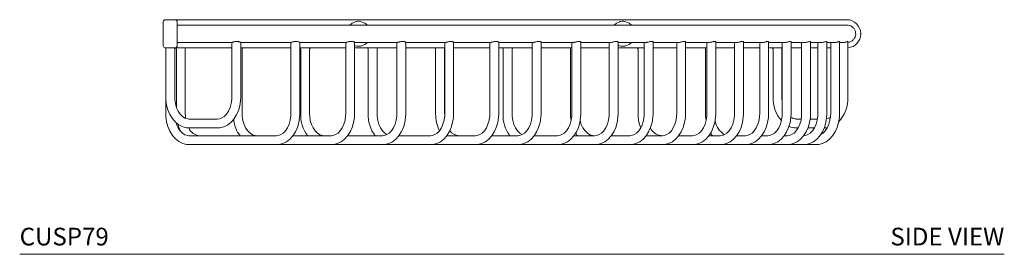
# Model space of a CAD drawing. Units: inches. Extents: x 2.3 to 29.1, y 7.5 to 23.7.
# Drawn here: x 15.2 to 29.1, y 7.5 to 10.8 of the extents above; entities that cross this region are included whole.
import ezdxf
from ezdxf.enums import TextEntityAlignment as Align

# ---------------------------------------------------------------- set-up
doc = ezdxf.new("R2010")
doc.units = ezdxf.units.IN
doc.header["$LTSCALE"] = 2
doc.header["$MEASUREMENT"] = 0
doc.layers.add('A-PRODUCT', color=7, linetype='Continuous', lineweight=9)
doc.styles.add('GOTHAM BOOK', font='GOTHMBOK.TTF', dxfattribs={"height": 0.25})

# ---------------------------------------------------------------- blocks, each defined once
blk = doc.blocks.new('CUSP79 SIDE')
at = {"layer": 'A-PRODUCT', "linetype": 'Continuous', "lineweight": 15}
for p, q in [((2.032, 3.119), (2.032, 3.286)), ((2.062, 3.316), (2.2, 3.316)), ((2.2, 3.316), (2.643, 3.316)), ((2.229, 3.286), (2.229, 3.119)), ((11.709, 3.239), (2.229, 3.239)), ((2.643, 3.316), (11.706, 3.316)), ((2.032, 3.115), (2.032, 3.119)), ((2.032, 2.948), (2.032, 3.115)), ((2.229, 3.119), (2.229, 3.115)), ((2.229, 3.115), (2.229, 2.948)), ((11.902, 3.119), (11.902, 3.115)), ((2.229, 2.994), (3.005, 2.994)), ((3.003, 2.995), (3.003, 2.223)), ((3.129, 2.223), (3.129, 2.995)), ((3.129, 2.994), (3.841, 2.994)), ((3.839, 2.996), (3.839, 1.987)), ((3.964, 2.994), (4.617, 2.994)), ((3.965, 1.987), (3.965, 2.995)), ((4.614, 2.997), (4.614, 1.987)), ((4.738, 2.994), (5.344, 2.994)), ((4.74, 1.987), (4.74, 2.995)), ((4.753, 2.948), (4.74, 2.952)), ((5.338, 2.994), (5.338, 1.987)), ((5.461, 2.994), (6.024, 2.994)), ((5.464, 1.987), (5.464, 2.996)), ((6.016, 2.994), (6.016, 1.987)), ((6.138, 2.994), (6.664, 2.994)), ((6.142, 1.987), (6.142, 2.997)), ((6.654, 2.994), (6.654, 1.987)), ((6.78, 1.987), (6.78, 2.997)), ((6.78, 2.994), (7.265, 2.994)), ((7.253, 2.994), (7.253, 1.987)), ((7.379, 1.987), (7.379, 2.998)), ((7.379, 2.994), (7.831, 2.994)), ((7.816, 2.994), (7.816, 1.987)), ((7.942, 1.987), (7.942, 2.999)), ((7.942, 2.994), (8.363, 2.994)), ((8.344, 2.994), (8.344, 1.987)), ((8.47, 1.987), (8.47, 3)), ((8.47, 2.994), (8.86, 2.994)), ((8.493, 2.948), (8.47, 2.955)), ((8.838, 2.994), (8.838, 1.987)), ((8.964, 1.987), (8.964, 3.001)), ((8.964, 2.994), (9.324, 2.994)), ((9.299, 2.994), (9.299, 1.987)), ((9.425, 1.987), (9.425, 3.002)), ((9.425, 2.994), (9.754, 2.994)), ((9.725, 2.994), (9.725, 1.987)), ((9.851, 1.987), (9.851, 3.003)), ((9.851, 2.994), (10.15, 2.994)), ((10.117, 2.994), (10.117, 1.987)), ((10.243, 1.987), (10.243, 3.004)), ((10.243, 2.994), (10.51, 2.994)), ((10.473, 2.994), (10.473, 1.987)), ((10.599, 1.987), (10.599, 3.005)), ((10.599, 2.994), (10.832, 2.994)), ((10.791, 2.994), (10.791, 1.987)), ((10.917, 1.987), (10.917, 3.006)), ((10.917, 2.994), (11.112, 2.994)), ((11.067, 2.994), (11.067, 1.987)), ((11.193, 1.987), (11.193, 3.007)), ((11.193, 2.994), (11.348, 2.994)), ((11.298, 2.994), (11.298, 1.987)), ((11.424, 1.987), (11.424, 3.008)), ((11.424, 2.994), (11.533, 2.994)), ((11.478, 2.994), (11.478, 1.987)), ((11.603, 1.987), (11.603, 3.009)), ((11.603, 2.994), (11.658, 2.994)), ((11.723, 2.223), (11.723, 3.009)), ((2.2, 2.918), (2.062, 2.918)), ((2.068, 2.9), (2.068, 2.223)), ((2.194, 2.223), (2.194, 2.9)), ((2.301, 2.918), (2.2, 2.918)), ((2.218, 2.898), (2.218, 2.08)), ((2.344, 1.987), (2.344, 2.898)), ((2.643, 2.918), (2.361, 2.918)), ((3.003, 2.918), (2.643, 2.918)), ((3.839, 2.918), (3.131, 2.918)), ((3.149, 1.987), (3.149, 2.898)), ((3.995, 2.918), (3.965, 2.918)), ((3.978, 2.898), (3.978, 1.987)), ((4.614, 2.918), (4.086, 2.918)), ((4.104, 1.987), (4.104, 2.898)), ((4.95, 2.918), (4.74, 2.918)), ((4.932, 2.898), (4.932, 1.987)), ((5.338, 2.918), (5.041, 2.918)), ((5.058, 1.987), (5.058, 2.898)), ((5.905, 2.918), (5.464, 2.918)), ((5.887, 2.898), (5.887, 1.987)), ((6.016, 2.918), (5.996, 2.918)), ((6.013, 1.987), (6.013, 2.898)), ((6.654, 2.918), (6.142, 2.918)), ((6.86, 2.918), (6.78, 2.918)), ((6.842, 2.898), (6.842, 1.987)), ((7.253, 2.918), (6.951, 2.918)), ((6.968, 1.987), (6.968, 2.898)), ((7.814, 2.918), (7.379, 2.918)), ((7.797, 2.898), (7.797, 1.987)), ((7.814, 2.918), (7.816, 2.918)), ((7.942, 2.918), (7.943, 2.918)), ((8.344, 2.918), (7.942, 2.918)), ((8.769, 2.918), (8.47, 2.918)), ((8.752, 2.898), (8.752, 1.987)), ((9.299, 2.918), (8.964, 2.918)), ((9.724, 2.918), (9.425, 2.918)), ((9.707, 2.898), (9.707, 1.987)), ((9.724, 2.918), (9.725, 2.918)), ((9.851, 2.918), (9.853, 2.918)), ((10.117, 2.918), (9.851, 2.918)), ((10.473, 2.918), (10.243, 2.918)), ((10.679, 2.918), (10.599, 2.918)), ((10.662, 2.898), (10.662, 2.223)), ((10.791, 2.918), (10.77, 2.918)), ((10.788, 2.223), (10.788, 2.898)), ((11.067, 2.918), (10.917, 2.918)), ((11.298, 2.918), (11.193, 2.918)), ((11.478, 2.918), (11.424, 2.918)), ((2.068, 2.223), (2.068, 1.987)), ((2.802, 1.912), (2.395, 1.912)), ((11.06, 1.912), (10.989, 1.912)), ((11.291, 1.912), (11.187, 1.912)), ((2.395, 1.786), (2.802, 1.786)), ((3.637, 1.676), (2.395, 1.676)), ((4.412, 1.676), (3.868, 1.676)), ((5.136, 1.676), (4.643, 1.676)), ((5.815, 1.676), (5.367, 1.676)), ((6.452, 1.676), (6.045, 1.676)), ((7.051, 1.676), (6.683, 1.676)), ((7.614, 1.676), (7.282, 1.676)), ((8.142, 1.676), (7.845, 1.676)), ((8.637, 1.676), (8.373, 1.676)), ((9.097, 1.676), (8.867, 1.676)), ((9.524, 1.676), (9.328, 1.676)), ((9.916, 1.676), (9.755, 1.676)), ((10.272, 1.676), (10.147, 1.676)), ((10.589, 1.676), (10.502, 1.676)), ((10.866, 1.676), (10.82, 1.676)), ((10.989, 1.786), (11.018, 1.786)), ((11.156, 1.786), (11.249, 1.786)), ((11.387, 1.786), (11.395, 1.786)), ((2.395, 1.55), (3.637, 1.55)), ((3.637, 1.55), (4.412, 1.55)), ((4.412, 1.55), (5.136, 1.55)), ((5.136, 1.55), (5.815, 1.55)), ((5.815, 1.55), (6.452, 1.55)), ((6.452, 1.55), (7.051, 1.55)), ((7.051, 1.55), (7.614, 1.55)), ((7.614, 1.55), (8.142, 1.55)), ((8.142, 1.55), (8.637, 1.55)), ((8.637, 1.55), (9.097, 1.55)), ((9.097, 1.55), (9.524, 1.55)), ((9.524, 1.55), (9.916, 1.55)), ((9.916, 1.55), (10.272, 1.55)), ((10.272, 1.55), (10.589, 1.55)), ((10.589, 1.55), (10.866, 1.55)), ((10.866, 1.55), (11.096, 1.55)), ((11.096, 1.55), (11.276, 1.55))]:
    blk.add_line(p, q, dxfattribs=at)
at = {"layer": 'A-PRODUCT'}
blk.add_line((0, 0), (13.935, 0), dxfattribs=at)
at = {"layer": 'A-PRODUCT', "linetype": 'Continuous', "lineweight": 15, "flags": 128}
for points in [[(4.672, 3.239), (4.706, 3.267), (4.753, 3.286)], [(4.839, 3.286), (4.886, 3.267), (4.921, 3.239)], [(8.412, 3.239), (8.446, 3.267), (8.493, 3.286)], [(8.579, 3.286), (8.626, 3.267), (8.661, 3.239)], [(4.921, 2.994), (4.886, 2.967), (4.839, 2.948)], [(8.661, 2.994), (8.626, 2.967), (8.579, 2.948)], [(3.129, 2.918), (3.129, 2.918), (3.131, 2.918)], [(2.068, 2.223), (2.069, 2.183), (2.079, 2.11), (2.098, 2.04), (2.125, 1.975), (2.161, 1.917), (2.204, 1.868), (2.253, 1.829), (2.307, 1.802), (2.363, 1.788), (2.395, 1.786)], [(2.395, 1.912), (2.379, 1.913), (2.339, 1.925), (2.306, 1.946), (2.272, 1.979), (2.243, 2.022), (2.22, 2.072), (2.204, 2.129), (2.195, 2.189), (2.194, 2.223)], [(2.802, 1.786), (2.835, 1.788), (2.89, 1.802), (2.941, 1.827), (2.988, 1.863), (3.03, 1.909), (3.066, 1.965), (3.095, 2.028), (3.115, 2.097), (3.127, 2.169), (3.129, 2.223)], [(3.003, 2.223), (3.002, 2.192), (2.994, 2.131), (2.978, 2.075), (2.955, 2.024), (2.927, 1.982), (2.895, 1.949), (2.862, 1.927), (2.826, 1.915), (2.802, 1.912)], [(10.791, 2.177), (10.789, 2.189), (10.788, 2.223)], [(2.068, 1.987), (2.069, 1.947), (2.079, 1.874), (2.098, 1.804), (2.125, 1.739), (2.161, 1.681), (2.204, 1.631), (2.253, 1.593), (2.307, 1.566), (2.363, 1.552), (2.395, 1.55)], [(2.349, 1.922), (2.345, 1.953), (2.344, 1.987)], [(3.35, 1.676), (3.333, 1.677), (3.294, 1.689), (3.261, 1.71), (3.227, 1.743), (3.198, 1.785), (3.175, 1.836), (3.159, 1.893), (3.15, 1.953), (3.149, 1.987)], [(3.637, 1.55), (3.671, 1.552), (3.725, 1.566), (3.776, 1.591), (3.824, 1.627), (3.866, 1.673), (3.902, 1.729), (3.93, 1.792), (3.951, 1.861), (3.962, 1.933), (3.965, 1.987)], [(3.839, 1.987), (3.837, 1.956), (3.829, 1.895), (3.813, 1.838), (3.791, 1.788), (3.763, 1.746), (3.731, 1.713), (3.697, 1.691), (3.662, 1.678), (3.637, 1.676)], [(4.305, 1.676), (4.288, 1.677), (4.249, 1.689), (4.216, 1.71), (4.182, 1.743), (4.153, 1.785), (4.13, 1.836), (4.113, 1.893), (4.105, 1.953), (4.104, 1.987)], [(4.412, 1.55), (4.446, 1.552), (4.5, 1.566), (4.552, 1.591), (4.599, 1.627), (4.641, 1.673), (4.677, 1.729), (4.706, 1.792), (4.726, 1.861), (4.737, 1.933), (4.74, 1.987)], [(4.614, 1.987), (4.613, 1.956), (4.605, 1.895), (4.589, 1.838), (4.566, 1.788), (4.538, 1.746), (4.506, 1.713), (4.472, 1.691), (4.437, 1.678), (4.412, 1.676)], [(5.198, 1.692), (5.17, 1.71), (5.137, 1.743), (5.108, 1.785), (5.085, 1.836), (5.068, 1.893), (5.06, 1.953), (5.058, 1.987)], [(5.136, 1.55), (5.17, 1.552), (5.224, 1.566), (5.276, 1.591), (5.323, 1.627), (5.365, 1.673), (5.401, 1.729), (5.43, 1.792), (5.45, 1.861), (5.461, 1.933), (5.464, 1.987)], [(5.338, 1.987), (5.337, 1.956), (5.329, 1.895), (5.313, 1.838), (5.29, 1.788), (5.262, 1.746), (5.23, 1.713), (5.196, 1.691), (5.161, 1.678), (5.136, 1.676)], [(5.815, 1.55), (5.848, 1.552), (5.903, 1.566), (5.954, 1.591), (6.001, 1.627), (6.044, 1.673), (6.08, 1.729), (6.108, 1.792), (6.128, 1.861), (6.14, 1.933), (6.142, 1.987)], [(6.016, 1.987), (6.015, 1.956), (6.007, 1.895), (5.991, 1.838), (5.969, 1.788), (5.941, 1.746), (5.909, 1.713), (5.875, 1.691), (5.84, 1.678), (5.815, 1.676)], [(6.452, 1.55), (6.486, 1.552), (6.54, 1.566), (6.591, 1.591), (6.639, 1.627), (6.681, 1.673), (6.717, 1.729), (6.746, 1.792), (6.766, 1.861), (6.777, 1.933), (6.78, 1.987)], [(6.654, 1.987), (6.653, 1.956), (6.644, 1.895), (6.628, 1.838), (6.606, 1.788), (6.578, 1.746), (6.546, 1.713), (6.512, 1.691), (6.477, 1.678), (6.452, 1.676)], [(7.111, 1.691), (7.08, 1.71), (7.046, 1.743), (7.017, 1.785), (6.994, 1.836), (6.978, 1.893), (6.969, 1.953), (6.968, 1.987)], [(7.051, 1.55), (7.085, 1.552), (7.139, 1.566), (7.19, 1.591), (7.238, 1.627), (7.28, 1.673), (7.316, 1.729), (7.345, 1.792), (7.365, 1.861), (7.376, 1.933), (7.379, 1.987)], [(7.253, 1.987), (7.252, 1.956), (7.243, 1.895), (7.228, 1.838), (7.205, 1.788), (7.177, 1.746), (7.145, 1.713), (7.111, 1.691), (7.076, 1.678), (7.051, 1.676)], [(7.614, 1.55), (7.648, 1.552), (7.702, 1.566), (7.753, 1.591), (7.801, 1.627), (7.843, 1.673), (7.879, 1.729), (7.908, 1.792), (7.928, 1.861), (7.939, 1.933), (7.942, 1.987)], [(7.816, 1.987), (7.815, 1.956), (7.806, 1.895), (7.791, 1.838), (7.768, 1.788), (7.74, 1.746), (7.708, 1.713), (7.674, 1.691), (7.639, 1.678), (7.614, 1.676)], [(7.797, 1.987), (7.798, 1.947), (7.806, 1.892)], [(8.142, 1.55), (8.176, 1.552), (8.23, 1.566), (8.282, 1.591), (8.329, 1.627), (8.371, 1.673), (8.407, 1.729), (8.436, 1.792), (8.456, 1.861), (8.467, 1.933), (8.47, 1.987)], [(8.344, 1.987), (8.343, 1.956), (8.335, 1.895), (8.319, 1.838), (8.296, 1.788), (8.268, 1.746), (8.236, 1.713), (8.202, 1.691), (8.167, 1.678), (8.142, 1.676)], [(8.637, 1.55), (8.67, 1.552), (8.725, 1.566), (8.776, 1.591), (8.823, 1.627), (8.866, 1.673), (8.902, 1.729), (8.93, 1.792), (8.95, 1.861), (8.962, 1.933), (8.964, 1.987)], [(8.838, 1.987), (8.837, 1.956), (8.829, 1.895), (8.813, 1.838), (8.791, 1.788), (8.763, 1.746), (8.731, 1.713), (8.697, 1.691), (8.662, 1.678), (8.637, 1.676)], [(9.097, 1.55), (9.131, 1.552), (9.185, 1.566), (9.237, 1.591), (9.284, 1.627), (9.326, 1.673), (9.362, 1.729), (9.391, 1.792), (9.411, 1.861), (9.422, 1.933), (9.425, 1.987)], [(9.299, 1.987), (9.298, 1.956), (9.29, 1.895), (9.274, 1.838), (9.251, 1.788), (9.223, 1.746), (9.191, 1.713), (9.157, 1.691), (9.122, 1.678), (9.097, 1.676)], [(9.524, 1.55), (9.558, 1.552), (9.612, 1.566), (9.663, 1.591), (9.711, 1.627), (9.753, 1.673), (9.789, 1.729), (9.817, 1.792), (9.838, 1.861), (9.849, 1.933), (9.851, 1.987)], [(9.725, 1.987), (9.724, 1.956), (9.716, 1.895), (9.7, 1.838), (9.678, 1.788), (9.65, 1.746), (9.618, 1.713), (9.584, 1.691), (9.549, 1.678), (9.524, 1.676)], [(9.707, 1.987), (9.708, 1.947), (9.715, 1.892)], [(9.916, 1.55), (9.95, 1.552), (10.004, 1.566), (10.055, 1.591), (10.102, 1.627), (10.145, 1.673), (10.181, 1.729), (10.209, 1.792), (10.23, 1.861), (10.241, 1.933), (10.243, 1.987)], [(10.117, 1.987), (10.116, 1.956), (10.108, 1.895), (10.092, 1.838), (10.07, 1.788), (10.042, 1.746), (10.01, 1.713), (9.976, 1.691), (9.941, 1.678), (9.916, 1.676)], [(10.272, 1.55), (10.305, 1.552), (10.36, 1.566), (10.411, 1.591), (10.458, 1.627), (10.5, 1.673), (10.536, 1.729), (10.565, 1.792), (10.585, 1.861), (10.597, 1.933), (10.599, 1.987)], [(10.473, 1.987), (10.472, 1.956), (10.464, 1.895), (10.448, 1.838), (10.425, 1.788), (10.397, 1.746), (10.366, 1.713), (10.332, 1.691), (10.296, 1.678), (10.272, 1.676)], [(10.589, 1.55), (10.623, 1.552), (10.677, 1.566), (10.728, 1.591), (10.776, 1.627), (10.818, 1.673), (10.854, 1.729), (10.883, 1.792), (10.903, 1.861), (10.914, 1.933), (10.917, 1.987)], [(10.791, 1.987), (10.79, 1.956), (10.781, 1.895), (10.766, 1.838), (10.743, 1.788), (10.715, 1.746), (10.683, 1.713), (10.649, 1.691), (10.614, 1.678), (10.589, 1.676)], [(10.866, 1.55), (10.899, 1.552), (10.953, 1.566), (11.005, 1.591), (11.052, 1.627), (11.094, 1.673), (11.13, 1.729), (11.159, 1.792), (11.179, 1.861), (11.191, 1.933), (11.193, 1.987)], [(11.067, 1.987), (11.066, 1.956), (11.058, 1.895), (11.042, 1.838), (11.019, 1.788), (10.991, 1.746), (10.959, 1.713), (10.925, 1.691), (10.89, 1.678), (10.866, 1.676)], [(11.096, 1.55), (11.13, 1.552), (11.184, 1.566), (11.236, 1.591), (11.283, 1.627), (11.325, 1.673), (11.361, 1.729), (11.39, 1.792), (11.41, 1.861), (11.421, 1.933), (11.424, 1.987)], [(11.298, 1.987), (11.297, 1.956), (11.289, 1.895), (11.273, 1.838), (11.25, 1.788), (11.222, 1.746), (11.19, 1.713), (11.156, 1.691), (11.121, 1.678), (11.096, 1.676)], [(11.276, 1.55), (11.31, 1.552), (11.364, 1.566), (11.415, 1.591), (11.463, 1.627), (11.505, 1.673), (11.541, 1.729), (11.569, 1.792), (11.59, 1.861), (11.601, 1.933), (11.603, 1.987)], [(11.478, 1.987), (11.476, 1.956), (11.468, 1.895), (11.452, 1.838), (11.43, 1.788), (11.402, 1.746), (11.37, 1.713), (11.337, 1.692)], [(2.395, 1.676), (2.379, 1.677), (2.339, 1.689), (2.306, 1.71), (2.272, 1.743), (2.243, 1.785), (2.22, 1.836), (2.213, 1.861)], [(2.238, 1.841), (2.247, 1.804), (2.274, 1.741)], [(8.125, 1.676), (8.108, 1.677), (8.068, 1.689), (8.035, 1.71), (8.001, 1.743), (7.972, 1.785), (7.949, 1.836), (7.933, 1.892)], [(7.87, 1.714), (7.89, 1.681), (7.894, 1.676)], [(9.779, 1.714), (9.8, 1.681), (9.804, 1.676)], [(11.395, 1.786), (11.429, 1.788), (11.43, 1.789)]]:
    blk.add_lwpolyline(points, dxfattribs=at)
at = {"layer": 'A-PRODUCT', "linetype": 'Continuous', "lineweight": 15}
for centre, radius, start, end in [((2.062, 3.286), 0.0295, 90, 180), ((2.2, 3.286), 0.0295, 0, 90), ((11.706, 3.119), 0.197, 0, 90), ((11.706, 3.115), 0.197, 275.0166, 0), ((2.062, 2.948), 0.0295, 180, 270), ((2.2, 2.948), 0.0295, 270, 360), ((2.049, 2.901), 0.0191, 358.3155, 72.4977), ((2.213, 2.901), 0.0193, 107.6856, 181.5829), ((2.198, 2.898), 0.0197, 0, 65.4002), ((2.363, 2.898), 0.0197, 90, 180), ((3.168, 2.898), 0.0197, 90, 180), ((3.958, 2.898), 0.0197, 0, 70.4196), ((4.123, 2.898), 0.0197, 90, 180), ((4.913, 2.898), 0.0197, 0, 90), ((5.078, 2.898), 0.0197, 90, 180), ((5.868, 2.898), 0.0197, 0, 90), ((6.033, 2.898), 0.0197, 148.274, 180), ((6.823, 2.898), 0.0197, 0, 90), ((6.988, 2.898), 0.0197, 90, 180), ((7.777, 2.898), 0.0197, 0, 90), ((8.732, 2.898), 0.0197, 0, 90), ((9.687, 2.898), 0.0197, 0, 90), ((10.642, 2.898), 0.0197, 0, 90), ((10.807, 2.898), 0.0197, 148.274, 180), ((11.147, 2.206), 0.485, 177.9456, 220.8339), ((11.238, 2.206), 0.485, 316.828, 2.0392), ((4.46, 1.967), 0.483, 177.6109, 217.063), ((5.415, 1.967), 0.483, 177.6107, 217.0632), ((6.428, 1.982), 0.541, 179.4766, 205.7954), ((7.324, 1.967), 0.483, 177.6107, 217.0632), ((9.257, 1.977), 0.505, 178.8412, 202.1736), ((3.452, 1.939), 0.424, 184.2195, 218.4301), ((10.125, 1.933), 0.285, 188.235, 238.4217), ((10.988, 2.037), 0.124, 233.4078, 270.3425), ((11.405, 2.02), 0.107, 277.4849, 310.692), ((2.562, 1.86), 0.185, 204.1533, 264.7235), ((6.222, 1.836), 0.16, 213.4461, 267.5123), ((9.097, 1.861), 0.185, 203.979, 264.6528), ((10.983, 1.997), 0.211, 243.2461, 271.7489)]:
    blk.add_arc(centre, radius, start, end, dxfattribs=at)
for points, knots in [([(4.753, 3.286), (4.758, 3.288), (4.774, 3.293), (4.804, 3.296), (4.827, 3.289), (4.839, 3.286)], [0, 0, 0, 0, 0.1696132, 0.5860244, 1, 1, 1, 1]), ([(8.493, 3.286), (8.498, 3.288), (8.514, 3.293), (8.544, 3.296), (8.568, 3.289), (8.579, 3.286)], [0, 0, 0, 0, 0.169613, 0.586018, 1, 1, 1, 1]), ([(11.706, 3.239), (11.719, 3.238), (11.746, 3.237), (11.782, 3.218), (11.812, 3.188), (11.83, 3.15), (11.834, 3.109), (11.826, 3.073), (11.814, 3.054), (11.81, 3.046)], [0, 0, 0, 0, 0.141567, 0.294168, 0.446765, 0.599355, 0.751937, 0.904516, 1, 1, 1, 1]), ([(2.229, 2.943), (2.228, 2.94), (2.228, 2.938), (2.228, 2.94), (2.228, 2.94)], [0, 0, 0, 0, 0.99788, 1, 1, 1, 1]), ([(3.004, 2.995), (3.005, 2.995), (3.005, 2.994), (3.013, 2.997), (3.026, 3.002), (3.045, 3.007), (3.066, 3.01), (3.086, 3.009), (3.104, 3.005), (3.118, 3), (3.127, 2.996), (3.13, 2.994), (3.129, 2.995), (3.129, 2.995)], [0, 0, 0, 0, 0.050161, 0.146601, 0.247738, 0.358758, 0.471759, 0.572788, 0.66854, 0.773129, 0.886973, 0.996019, 1, 1, 1, 1]), ([(3.841, 2.995), (3.841, 2.995), (3.842, 2.994), (3.85, 2.996), (3.863, 3), (3.881, 3.006), (3.903, 3.01), (3.923, 3.01), (3.94, 3.006), (3.954, 3.001), (3.963, 2.996), (3.964, 2.995), (3.964, 2.995)], [0, 0, 0, 0, 0.030032, 0.132061, 0.236901, 0.351923, 0.472023, 0.581295, 0.681925, 0.789615, 0.908543, 1, 1, 1, 1]), ([(4.616, 2.995), (4.618, 2.995), (4.623, 2.995), (4.636, 2.999), (4.654, 3.004), (4.674, 3.008), (4.696, 3.01), (4.714, 3.008), (4.728, 3.004), (4.738, 2.998), (4.739, 2.996), (4.74, 2.995)], [0, 0, 0, 0, 0.1036382, 0.2078142, 0.3204156, 0.4423043, 0.559364, 0.6634541, 0.7686281, 0.8857964, 1, 1, 1, 1]), ([(4.839, 2.948), (4.834, 2.946), (4.818, 2.94), (4.788, 2.938), (4.765, 2.945), (4.753, 2.948)], [0, 0, 0, 0, 0.169613, 0.586021, 1, 1, 1, 1]), ([(5.342, 2.995), (5.344, 2.995), (5.348, 2.994), (5.361, 2.998), (5.378, 3.002), (5.398, 3.008), (5.42, 3.01), (5.438, 3.009), (5.452, 3.005), (5.462, 2.999), (5.463, 2.997), (5.464, 2.996)], [0, 0, 0, 0, 0.085475, 0.191432, 0.304102, 0.42739, 0.550071, 0.658979, 0.764847, 0.881803, 1, 1, 1, 1]), ([(6.022, 2.995), (6.024, 2.995), (6.029, 2.994), (6.042, 2.997), (6.06, 3.002), (6.081, 3.007), (6.102, 3.01), (6.12, 3.009), (6.133, 3.005), (6.141, 3), (6.141, 2.998), (6.142, 2.997)], [0, 0, 0, 0, 0.084485, 0.193276, 0.308605, 0.434933, 0.561337, 0.673672, 0.782203, 0.901826, 1, 1, 1, 1]), ([(6.662, 2.995), (6.663, 2.995), (6.667, 2.994), (6.68, 2.996), (6.697, 3.001), (6.718, 3.006), (6.739, 3.01), (6.757, 3.009), (6.77, 3.006), (6.778, 3.001), (6.779, 2.999), (6.779, 2.997)], [0, 0, 0, 0, 0.056405, 0.168623, 0.284761, 0.412273, 0.544338, 0.663681, 0.774585, 0.894176, 1, 1, 1, 1]), ([(7.263, 2.995), (7.267, 2.995), (7.275, 2.995), (7.292, 2.999), (7.312, 3.004), (7.333, 3.009), (7.352, 3.01), (7.367, 3.008), (7.376, 3.004), (7.38, 3), (7.379, 2.998), (7.378, 2.998)], [0, 0, 0, 0, 0.116787, 0.233357, 0.359439, 0.495824, 0.626568, 0.742881, 0.860632, 0.991832, 1, 1, 1, 1]), ([(7.83, 2.995), (7.832, 2.995), (7.839, 2.994), (7.854, 2.997), (7.873, 3.002), (7.894, 3.007), (7.914, 3.01), (7.929, 3.009), (7.938, 3.005), (7.943, 3.001), (7.941, 3), (7.941, 2.999)], [0, 0, 0, 0, 0.079115, 0.199039, 0.326117, 0.465332, 0.604722, 0.728619, 0.848236, 0.980031, 1, 1, 1, 1]), ([(8.362, 2.995), (8.364, 2.995), (8.37, 2.994), (8.385, 2.997), (8.404, 3.002), (8.425, 3.007), (8.444, 3.01), (8.459, 3.009), (8.467, 3.005), (8.471, 3.002), (8.47, 3), (8.47, 3)], [0, 0, 0, 0, 0.061264, 0.18593, 0.317016, 0.460864, 0.606705, 0.736869, 0.860781, 0.996444, 1, 1, 1, 1]), ([(8.579, 2.948), (8.575, 2.946), (8.558, 2.94), (8.529, 2.938), (8.505, 2.945), (8.493, 2.948)], [0, 0, 0, 0, 0.169613, 0.586024, 1, 1, 1, 1]), ([(8.86, 2.995), (8.86, 2.995), (8.865, 2.994), (8.878, 2.996), (8.897, 3), (8.918, 3.006), (8.937, 3.009), (8.952, 3.01), (8.961, 3.007), (8.965, 3.003), (8.964, 3.002), (8.964, 3.001)], [0, 0, 0, 0, 0.0215403, 0.1512826, 0.2836462, 0.4286893, 0.5812378, 0.721057, 0.8487938, 0.9844082, 1, 1, 1, 1]), ([(9.424, 3.002), (9.424, 3.003), (9.425, 3.006), (9.418, 3.009), (9.405, 3.01), (9.388, 3.007), (9.369, 3.002), (9.348, 2.997), (9.331, 2.994), (9.324, 2.995), (9.322, 2.995)], [0, 0, 0, 0, 0.076872, 0.232571, 0.375844, 0.506247, 0.64411, 0.79708, 0.949807, 1, 1, 1, 1]), ([(9.851, 3.003), (9.851, 3.004), (9.851, 3.007), (9.843, 3.01), (9.83, 3.009), (9.813, 3.005), (9.794, 3), (9.773, 2.996), (9.757, 2.994), (9.752, 2.995), (9.751, 2.995)], [0, 0, 0, 0, 0.092904, 0.250595, 0.39163, 0.525186, 0.670999, 0.829791, 0.982003, 1, 1, 1, 1]), ([(10.242, 3.004), (10.242, 3.006), (10.243, 3.008), (10.234, 3.01), (10.221, 3.008), (10.204, 3.004), (10.184, 2.999), (10.163, 2.995), (10.151, 2.995), (10.146, 2.995)], [0, 0, 0, 0, 0.109389, 0.267619, 0.407949, 0.547197, 0.701908, 0.865355, 1, 1, 1, 1]), ([(10.598, 3.005), (10.598, 3.007), (10.598, 3.009), (10.589, 3.01), (10.576, 3.007), (10.559, 3.003), (10.539, 2.997), (10.519, 2.994), (10.509, 2.995), (10.505, 2.995)], [0, 0, 0, 0, 0.124967, 0.282851, 0.424687, 0.571814, 0.735688, 0.902496, 1, 1, 1, 1]), ([(10.916, 3.006), (10.916, 3.007), (10.915, 3.01), (10.907, 3.009), (10.893, 3.006), (10.876, 3.001), (10.855, 2.996), (10.837, 2.994), (10.829, 2.995), (10.827, 2.995)], [0, 0, 0, 0, 0.1384066, 0.2961212, 0.4420553, 0.5988746, 0.7716915, 0.940988, 1, 1, 1, 1]), ([(11.192, 3.007), (11.192, 3.008), (11.192, 3.01), (11.183, 3.009), (11.169, 3.005), (11.152, 3), (11.131, 2.996), (11.115, 2.994), (11.108, 2.995), (11.107, 2.995)], [0, 0, 0, 0, 0.148887, 0.307799, 0.460624, 0.628747, 0.810176, 0.981944, 1, 1, 1, 1]), ([(11.423, 3.008), (11.423, 3.009), (11.422, 3.01), (11.414, 3.008), (11.401, 3.004), (11.383, 2.999), (11.362, 2.995), (11.349, 2.995), (11.344, 2.995)], [0, 0, 0, 0, 0.156089, 0.318698, 0.481491, 0.662651, 0.852758, 1, 1, 1, 1]), ([(11.603, 3.009), (11.603, 3.009), (11.602, 3.01), (11.594, 3.007), (11.581, 3.003), (11.563, 2.997), (11.544, 2.994), (11.534, 2.995), (11.53, 2.995)], [0, 0, 0, 0, 0.160424, 0.330699, 0.507514, 0.70443, 0.904668, 1, 1, 1, 1]), ([(11.722, 3.009), (11.722, 3.009), (11.722, 3.01), (11.714, 3.006), (11.701, 3.001), (11.683, 2.997), (11.667, 2.994), (11.658, 2.995), (11.657, 2.995)], [0, 0, 0, 0, 0.160626, 0.342315, 0.536746, 0.751473, 0.962905, 1, 1, 1, 1]), ([(11.81, 3.046), (11.801, 3.036), (11.782, 3.015), (11.751, 2.999), (11.73, 2.997), (11.723, 2.997)], [0, 0, 0, 0, 0.3985625, 0.7971212, 1, 1, 1, 1]), ([(2.301, 2.918), (2.308, 2.918), (2.322, 2.919), (2.341, 2.92), (2.354, 2.918), (2.359, 2.918), (2.361, 2.918)], [0, 0, 0, 0, 0.27167, 0.588304, 0.891567, 1, 1, 1, 1]), ([(3.995, 2.918), (4.002, 2.918), (4.018, 2.919), (4.044, 2.92), (4.068, 2.919), (4.081, 2.918), (4.086, 2.918)], [0, 0, 0, 0, 0.25125, 0.540599, 0.826744, 1, 1, 1, 1]), ([(4.95, 2.918), (4.957, 2.918), (4.973, 2.919), (4.999, 2.92), (5.023, 2.919), (5.036, 2.918), (5.041, 2.918)], [0, 0, 0, 0, 0.251253, 0.5406, 0.826747, 1, 1, 1, 1]), ([(5.905, 2.918), (5.912, 2.918), (5.928, 2.919), (5.954, 2.92), (5.977, 2.919), (5.991, 2.918), (5.996, 2.918)], [0, 0, 0, 0, 0.25125, 0.5406, 0.826744, 1, 1, 1, 1]), ([(6.86, 2.918), (6.867, 2.918), (6.883, 2.919), (6.909, 2.92), (6.932, 2.919), (6.946, 2.918), (6.951, 2.918)], [0, 0, 0, 0, 0.25125, 0.5406, 0.826744, 1, 1, 1, 1]), ([(8.769, 2.918), (8.777, 2.918), (8.793, 2.919), (8.816, 2.92), (8.832, 2.919), (8.838, 2.919)], [0, 0, 0, 0, 0.334362, 0.719413, 1, 1, 1, 1]), ([(10.679, 2.918), (10.686, 2.918), (10.703, 2.919), (10.728, 2.92), (10.752, 2.919), (10.765, 2.918), (10.77, 2.918)], [0, 0, 0, 0, 0.251254, 0.540599, 0.82675, 1, 1, 1, 1])]:
    blk.add_open_spline(points, degree=3, knots=knots, dxfattribs=at)
at = {"layer": 'A-PRODUCT', "style": 'GOTHAM BOOK'}
blk.add_text('CUSP79', height=0.25, dxfattribs=at).set_placement((0, 0.125))
blk.add_text('SIDE VIEW', height=0.25, dxfattribs=at).set_placement((13.935, 0.125), align=Align.RIGHT)

msp = doc.modelspace()

# ---------------------------------------------------------------- block references
at = {"layer": 'A-PRODUCT'}
msp.add_blockref('CUSP79 SIDE', (15.189, 7.468), dxfattribs=at)

doc.saveas('drawing.dxf')
